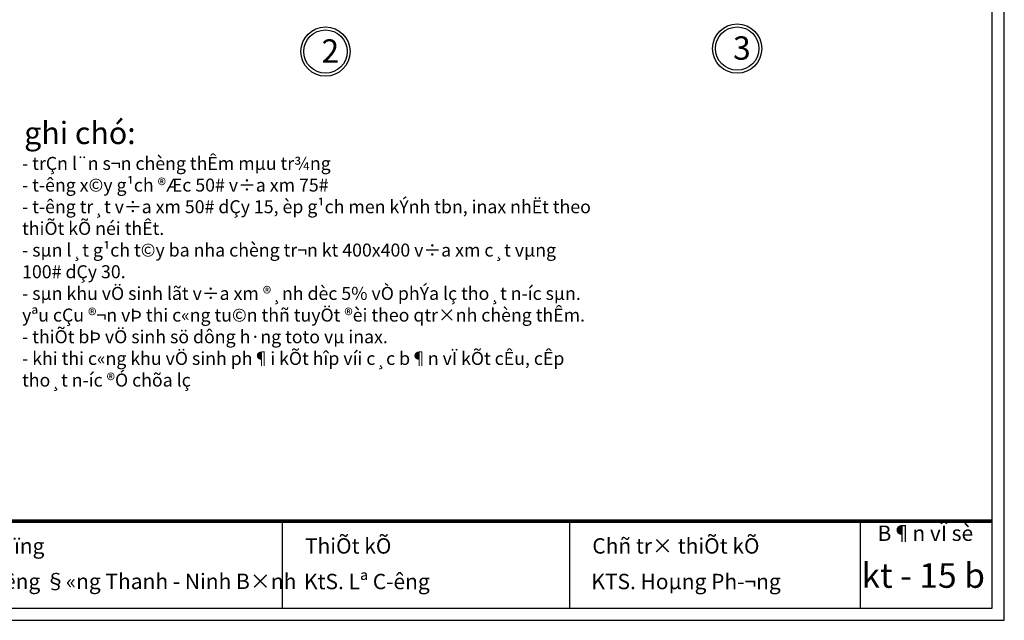
# Model space of a CAD drawing. Units: inches. Extents: x 784740 to 1804701, y -159083 to 75535.
# Drawn here: x 863259 to 879044, y -159083 to -149451 of the extents above; entities that cross this region are included whole.
import ezdxf
from ezdxf.enums import TextEntityAlignment as Align

# ---------------------------------------------------------------- set-up
doc = ezdxf.new("R2010")
doc.units = ezdxf.units.IN
doc.header["$LTSCALE"] = 10
doc.header["$MEASUREMENT"] = 0
doc.linetypes.add('HIDDEN2', pattern=[0.1875, 0.125, -0.0625])
doc.layers.get('0').update_dxf_attribs({"lineweight": 15})
for name, color, linetype in [('NT', 7, 'Continuous'), ('OTO', 7, 'Continuous'), ('TE', 4, 'Continuous'), ('tu', 2, 'Continuous')]:
    doc.layers.add(name, color=color, linetype=linetype)
doc.layers.add('text', color=2, linetype='Continuous', lineweight=5)
doc.layers.add('truc', color=5, linetype='HIDDEN2', lineweight=5)
doc.styles.add('1', font='VHARIALN.ttf', dxfattribs={"height": 180})
doc.styles.add('AVANT', font='VNAVAN.ttf', dxfattribs={"width": 0.85})
doc.styles.add('HEVEN', font='VHHELS.ttf')
doc.styles.add('VNCC-SIM', font='VHARIAL.ttf')

# ---------------------------------------------------------------- blocks, each defined once
blk = doc.blocks.new('khungten')
at = {"layer": 'TE'}
for p, q in [((816276, -13244), (816276, -14654)), ((820924, -13244), (820924, -14654)), ((825627, -13244), (825627, -14654))]:
    blk.add_line(p, q, dxfattribs=at)
blk.add_lwpolyline([(827959, 7285), (796821, 7285), (796821, -14848), (827959, -14848)], close=True, dxfattribs=at)
at = {"layer": 'text', "const_width": 59.4}
blk.add_lwpolyline([(797014, -13244), (827765, -13244)], dxfattribs=at)
at = {"layer": 'tu'}
blk.add_lwpolyline([(827765, 7091), (797014, 7091), (797014, -14654), (827765, -14654)], close=True, dxfattribs=at)
at = {"layer": 'TE', "style": 'AVANT'}
blk.add_text('B¶n vÏ sè', height=249, dxfattribs=at).set_placement((826682, -13471), align=Align.MIDDLE)
for s, height, p in [('Chñ nhµ: ¤ng Hïng', 249.01, (809525, -13769)), ('ThiÕt kÕ', 249, (816646, -13769)), ('Chñ tr× thiÕt kÕ', 249.01, (821294, -13769)), ('§Þa chØ : Ph\xadêng §«ng Thanh - Ninh B×nh', 249.01, (809532, -14342)), ('KtS. Lª C\xadêng', 249.01, (816631, -14345)), ('KTS. Hoµng Ph\xad¬ng', 249.01, (821279, -14345))]:
    blk.add_text(s, height=height, dxfattribs=at).set_placement(p)

msp = doc.modelspace()

# ---------------------------------------------------------------- linework, layer by layer
at = {"layer": 'NT', "linetype": 'Continuous'}
for centre in [(868161.1, -149962.8), (874761.1, -149914.8)]:
    msp.add_circle(centre, 347, dxfattribs=at)
at = {"layer": 'OTO', "color": 8}
for centre in [(868161.1, -149962.8), (874761.1, -149914.8)]:
    msp.add_circle(centre, 395, dxfattribs=at)

# ---------------------------------------------------------------- block references
at = {"layer": 'truc', "xscale": 0.9910978655098006, "yscale": 0.991097865451593, "zscale": 0.99109786545}
msp.add_blockref('khungten', (58455.8, -144367.2), dxfattribs=at)

# ---------------------------------------------------------------- texts
at = {"style": 'HEVEN'}
msp.add_text('kt - 15 b', height=394.86, dxfattribs=at).set_placement((877743.6, -158415.4), align=Align.MIDDLE)
at = {"layer": 'NT', "linetype": 'Continuous', "style": '1'}
for s, p in [('2', (868096.5, -150141.5)), ('3', (874694.9, -150093.5))]:
    msp.add_text(s, height=375, dxfattribs=at).set_placement(p)
at = {"layer": 'TE', "color": 4, "insert": (863297.3, -151651.8), "char_height": 208.4897, "width": 9244.345, "attachment_point": 1, "style": 'VNCC-SIM'}
msp.add_mtext('- trÇn l¨n s¬n chèng thÊm mµu tr¾ng\\P- t\xadêng x©y g¹ch ®Æc 50# v÷a xm 75#\\P- t\xadêng tr¸t v÷a xm 50# dÇy 15, èp g¹ch men kÝnh tbn, inax nhËt theo thiÕt kÕ néi thÊt.\\P- sµn l¸t g¹ch t©y ba nha chèng tr¬n kt 400x400 v÷a xm c¸t vµng 100# dÇy 30. \\P- sµn khu vÖ sinh lãt v÷a xm ®¸nh dèc 5% vÒ phÝa lç tho¸t n\xadíc sµn. yªu cÇu ®¬n vÞ thi c«ng tu©n thñ tuyÖt ®èi theo qtr×nh chèng thÊm.\\P- thiÕt bÞ vÖ sinh sö dông h·ng toto vµ inax.\\P- khi thi c«ng khu vÖ sinh ph¶i kÕt hîp víi c¸c b¶n vÏ kÕt cÊu, cÊp tho¸t n\xadíc ®Ó chõa lç', dxfattribs=at)
at = {"layer": 'text', "style": '1'}
msp.add_text('ghi chó:', height=357, dxfattribs=at).set_placement((863330.1, -151445.9))

doc.saveas('drawing.dxf')
